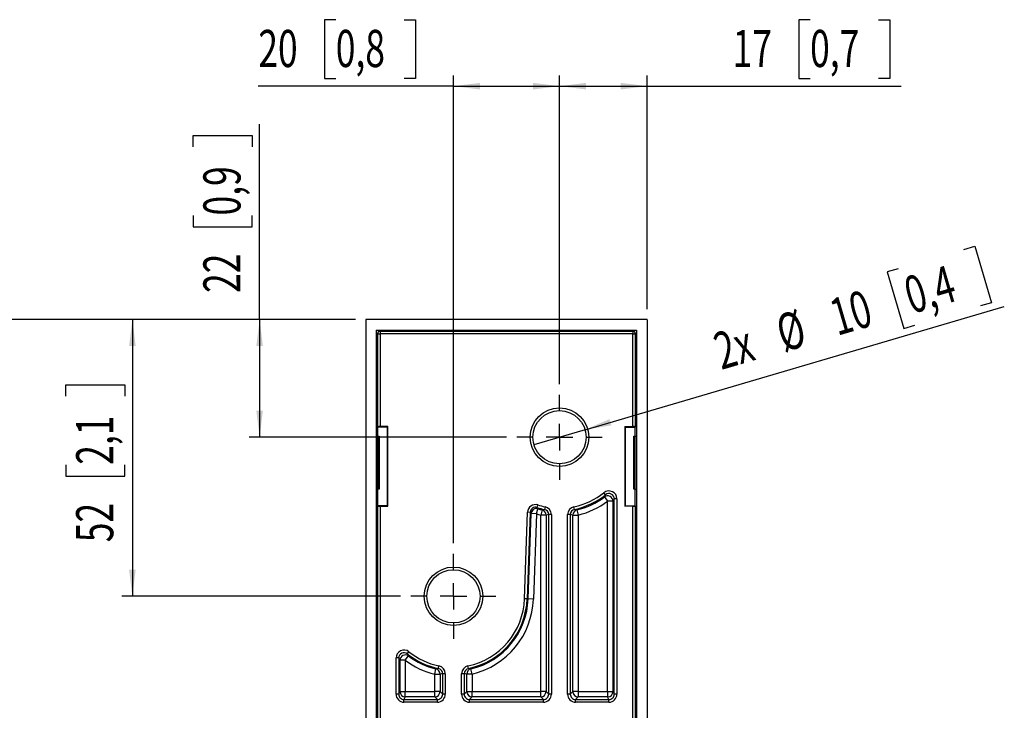
# Model space of a CAD drawing. Extents: x 13 to 198, y 14 to 269.
# Drawn here: x 105 to 198, y 85 to 151 of the extents above; entities that cross this region are included whole.
import ezdxf
from ezdxf.enums import TextEntityAlignment as Align

# ---------------------------------------------------------------- set-up
doc = ezdxf.new("R2010")
doc.units = 0
doc.linetypes.add('SLD-SOLID', pattern=[0])
doc.layers.get('0').update_dxf_attribs({"linetype": 'CONTINUOUS'})
doc.layers.add('MAATENTEKST', color=7, linetype='SLD-SOLID')
doc.dimstyles.new('SLDDIMSTYLE0', dxfattribs={"dimtxt": 3.5, "dimasz": 2.5, "dimexe": 0, "dimexo": 0.0625, "dimgap": 0.875, "dimtad": 1, "dimlfac": 2, "dimrnd": 1e-09, "dimzin": 12, "dimsah": 1, "dimcen": 0.09, "dimazin": 3, "dimtfac": 1, "dimtofl": 0, "dimtmove": 0, "dimatfit": 3})
doc.dimstyles.new('SLDDIMSTYLE1', dxfattribs={"dimtxt": 3.5, "dimasz": 2.5, "dimexe": 0, "dimexo": 0.0625, "dimgap": 0.875, "dimtad": 1, "dimlfac": 2, "dimrnd": 1e-09, "dimzin": 12, "dimblk1": 'NONE', "dimsah": 1, "dimcen": 0, "dimazin": 3, "dimtfac": 1, "dimtmove": 0, "dimatfit": 3})

# ---------------------------------------------------------------- blocks, each defined once
blk = doc.blocks.new('_D_4')
at = {"layer": 'MAATENTEKST'}
for p, q in [((194.421, 128.896), (195.444, 129.197)), ((195.444, 129.197), (197.009, 123.866)), ((188.217, 127.075), (187.194, 126.774)), ((187.194, 126.774), (188.76, 121.443)), ((158.687, 111.897), (198.226, 123.506)), ((197.009, 123.866), (195.986, 123.565)), ((188.76, 121.443), (189.783, 121.744)), ((158.687, 111.897), (153.873, 110.483))]:
    blk.add_line(p, q, dxfattribs=at)
blk.add_solid([(158.687, 111.897), (161.173, 112.303), (160.999, 112.898)], dxfattribs=at)
at = {"layer": 'MAATENTEKST', "width": 0.7}
for s, p in [('0,4', (189.783, 121.744, 19.337)), ('10', (182.774, 119.686, 19.337)), ('%%c', (177.724, 118.147, 19.337)), ('2x ', (171.837, 116.475, 19.337))]:
    blk.add_text(s, height=3.5, rotation=16.36284, dxfattribs=at).set_placement(p, align=Align.BOTTOM_LEFT)
blk = doc.blocks.new('_NONE')
blk = doc.blocks.new('_D_7')
at = {"layer": 'MAATENTEKST'}
for p, q in [((128.002, 122.29), (128.002, 140.693)), ((121.735, 138.56), (121.735, 139.627)), ((121.735, 139.627), (127.291, 139.627)), ((127.291, 139.627), (127.291, 138.56)), ((121.735, 132.095), (121.735, 131.028)), ((127.291, 131.028), (127.291, 132.095)), ((121.735, 131.028), (127.291, 131.028)), ((137.027, 122.29), (127.002, 122.29)), ((128.002, 122.29), (128.002, 111.19)), ((151.271, 111.19), (127.002, 111.19))]:
    blk.add_line(p, q, dxfattribs=at)
for points in [[(128.002, 122.29), (127.692, 119.79), (128.312, 119.79)], [(128.002, 111.19), (128.312, 113.69), (127.692, 113.69)]]:
    blk.add_solid(points, dxfattribs=at)
at = {"layer": 'MAATENTEKST', "width": 0.7}
for s, p in [('0,9', (127.291, 132.095, 19.337)), ('22', (127.291, 124.79, 19.337))]:
    blk.add_text(s, height=3.5, rotation=90, dxfattribs=at).set_placement(p, align=Align.BOTTOM_LEFT)
blk = doc.blocks.new('_D_8')
at = {"layer": 'MAATENTEKST'}
for p, q in [((137.027, 122.29), (115.002, 122.29)), ((116.002, 122.29), (116.002, 96.19)), ((109.735, 115.059), (109.735, 116.125)), ((109.735, 116.125), (115.291, 116.125)), ((115.291, 116.125), (115.291, 115.059)), ((109.735, 108.593), (109.735, 107.527)), ((115.291, 107.527), (115.291, 108.593)), ((109.735, 107.527), (115.291, 107.527)), ((141.271, 96.19), (115.002, 96.19))]:
    blk.add_line(p, q, dxfattribs=at)
for points in [[(116.002, 122.29), (115.692, 119.79), (116.312, 119.79)], [(116.002, 96.19), (116.312, 98.69), (115.692, 98.69)]]:
    blk.add_solid(points, dxfattribs=at)
at = {"layer": 'MAATENTEKST', "width": 0.7}
for s, p in [('2,1', (115.291, 108.593, 19.337)), ('52', (115.291, 101.288, 19.337))]:
    blk.add_text(s, height=3.5, rotation=90, dxfattribs=at).set_placement(p, align=Align.BOTTOM_LEFT)
blk = doc.blocks.new('_D_9')
at = {"layer": 'MAATENTEKST'}
for p, q in [((137.027, 122.29), (91.002, 122.29)), ((92.002, 122.29), (92.002, 45.19)), ((85.735, 90.852), (85.735, 91.918)), ((85.735, 91.918), (91.291, 91.918)), ((91.291, 91.918), (91.291, 90.852)), ((85.735, 84.386), (85.735, 83.32)), ((91.291, 83.32), (91.291, 84.386)), ((85.735, 83.32), (91.291, 83.32)), ((142.521, 45.19), (91.002, 45.19))]:
    blk.add_line(p, q, dxfattribs=at)
for points in [[(92.002, 122.29), (91.692, 119.79), (92.312, 119.79)], [(92.002, 45.19), (92.312, 47.69), (91.692, 47.69)]]:
    blk.add_solid(points, dxfattribs=at)
at = {"layer": 'MAATENTEKST', "width": 0.7}
for s, p in [('6,1', (91.291, 84.386, 19.337)), ('154', (91.291, 74.495, 19.337))]:
    blk.add_text(s, height=3.5, rotation=90, dxfattribs=at).set_placement(p, align=Align.BOTTOM_LEFT)
blk = doc.blocks.new('_D_10')
at = {"layer": 'MAATENTEKST'}
for p, q in [((137.027, 122.29), (103.002, 122.29)), ((104.002, 122.29), (104.002, 53.69)), ((97.735, 95.102), (97.735, 96.168)), ((97.735, 96.168), (103.291, 96.168)), ((103.291, 96.168), (103.291, 95.102)), ((97.735, 88.636), (97.735, 87.57)), ((103.291, 87.57), (103.291, 88.636)), ((97.735, 87.57), (103.291, 87.57)), ((151.521, 53.69), (103.002, 53.69))]:
    blk.add_line(p, q, dxfattribs=at)
for points in [[(104.002, 122.29), (103.692, 119.79), (104.312, 119.79)], [(104.002, 53.69), (104.312, 56.19), (103.692, 56.19)]]:
    blk.add_solid(points, dxfattribs=at)
at = {"layer": 'MAATENTEKST', "width": 0.7}
for s, p in [('5,4', (103.291, 88.636, 19.337)), ('137', (103.291, 78.745, 19.337))]:
    blk.add_text(s, height=3.5, rotation=90, dxfattribs=at).set_placement(p, align=Align.BOTTOM_LEFT)
blk = doc.blocks.new('_D_11')
at = {"layer": 'MAATENTEKST'}
for p, q in [((135.182, 150.557), (134.115, 150.557)), ((134.115, 150.557), (134.115, 145.001)), ((141.647, 150.557), (142.713, 150.557)), ((142.713, 150.557), (142.713, 145.001)), ((134.115, 145.001), (135.182, 145.001)), ((142.713, 145.001), (141.647, 145.001)), ((146.28, 101.199), (146.28, 145.29)), ((156.28, 116.199), (156.28, 145.29)), ((146.28, 144.29), (127.877, 144.29)), ((146.28, 144.29), (156.28, 144.29))]:
    blk.add_line(p, q, dxfattribs=at)
for points in [[(146.28, 144.29), (148.78, 143.98), (148.78, 144.6)], [(156.28, 144.29), (153.78, 144.6), (153.78, 143.98)]]:
    blk.add_solid(points, dxfattribs=at)
at = {"layer": 'MAATENTEKST', "width": 0.7}
for s, p in [('20', (127.877, 145.001, 19.337)), ('0,8', (135.182, 145.001, 19.337))]:
    blk.add_text(s, height=3.5, dxfattribs=at).set_placement(p, align=Align.BOTTOM_LEFT)
blk = doc.blocks.new('_D_12')
at = {"layer": 'MAATENTEKST'}
for p, q in [((179.911, 150.557), (178.845, 150.557)), ((178.845, 150.557), (178.845, 145.001)), ((186.376, 150.557), (187.443, 150.557)), ((187.443, 150.557), (187.443, 145.001)), ((156.28, 116.199), (156.28, 145.29)), ((164.558, 123.265), (164.558, 145.29)), ((178.845, 145.001), (179.911, 145.001)), ((187.443, 145.001), (186.376, 145.001)), ((156.28, 144.29), (164.558, 144.29)), ((164.558, 144.29), (188.509, 144.29))]:
    blk.add_line(p, q, dxfattribs=at)
for points in [[(156.28, 144.29), (158.78, 143.98), (158.78, 144.6)], [(164.558, 144.29), (162.058, 144.6), (162.058, 143.98)]]:
    blk.add_solid(points, dxfattribs=at)
at = {"layer": 'MAATENTEKST', "width": 0.7}
for s, p in [('17', (172.606, 145.001, 19.337)), ('0,7', (179.911, 145.001, 19.337))]:
    blk.add_text(s, height=3.5, dxfattribs=at).set_placement(p, align=Align.BOTTOM_LEFT)
blk = doc.blocks.new('SW_CENTERMARKSYMBOL_4')
at = {"layer": 'MAATENTEKST', "color": 0}
for p, q in [((0, 2.5), (0, 4.009)), ((0, 0), (0, 1.25)), ((-2.5, 0), (-4.009, 0)), ((0, 0), (-1.25, 0)), ((0, 0), (0, -1.25)), ((0, 0), (1.25, 0)), ((2.5, 0), (4.009, 0)), ((0, -2.5), (0, -4.009))]:
    blk.add_line(p, q, dxfattribs=at)
blk = doc.blocks.new('SW_CENTERMARKSYMBOL_5')
at = {"layer": 'MAATENTEKST', "color": 0}
for p, q in [((0, 2.5), (0, 4.009)), ((0, 0), (0, 1.25)), ((-2.5, 0), (-4.009, 0)), ((0, 0), (-1.25, 0)), ((0, 0), (0, -1.25)), ((0, 0), (1.25, 0)), ((2.5, 0), (4.009, 0)), ((0, -2.5), (0, -4.009))]:
    blk.add_line(p, q, dxfattribs=at)

msp = doc.modelspace()

# ---------------------------------------------------------------- linework, layer by layer
at = {"color": 7, "linetype": 'SLD-SOLID'}
for p, q in [((138.0272, 122.2898), (138.0022, 122.2648)), ((138.0022, 122.2648), (138.0022, 34.6721)), ((164.5325, 122.2898), (138.0272, 122.2898)), ((164.5575, 122.2648), (164.5325, 122.2898)), ((164.5575, 122.2648), (164.5575, 34.6721)), ((139.0028, 121.2898), (163.5569, 121.2898)), ((139.0028, 121.2898), (139.0028, 35.6458)), ((139.1152, 120.9398), (139.1152, 112.1811)), ((139.1154, 120.9398), (139.1152, 120.9398)), ((139.3652, 121.1898), (163.1945, 121.1898)), ((141.9817, 121.2898), (142.0317, 121.1898)), ((160.528, 121.1898), (160.578, 121.2898)), ((163.4445, 120.9398), (163.4443, 120.9398)), ((163.4445, 112.1811), (163.4445, 120.9398)), ((163.5569, 121.2898), (163.5569, 35.6458)), ((139.1499, 112.1462), (139.1154, 112.1808)), ((140.0644, 112.1473), (139.1499, 112.1462)), ((139.1499, 111.2898), (139.1499, 112.1462)), ((140.1069, 112.1898), (139.3652, 112.1898)), ((140.0644, 112.1473), (140.1069, 112.1898)), ((140.0644, 104.7323), (140.0644, 112.1473)), ((140.1069, 104.6898), (140.1069, 112.1898)), ((162.4528, 112.1898), (163.1945, 112.1898)), ((162.4528, 112.1898), (162.4528, 104.6898)), ((162.4953, 112.1473), (162.4528, 112.1898)), ((162.4953, 112.1473), (163.4097, 112.1462)), ((162.4953, 104.7323), (162.4953, 112.1473)), ((163.4097, 112.1462), (163.4443, 112.1808)), ((163.4097, 111.2898), (163.4097, 112.1462)), ((139.0202, 111.2898), (139.0202, 106.2898)), ((139.1701, 111.2898), (139.0202, 111.2898)), ((139.1701, 111.2898), (139.2736, 111.2898)), ((139.2769, 111.2898), (139.2736, 111.2898)), ((139.2769, 111.2898), (139.277, 111.2898)), ((139.277, 106.2898), (139.277, 111.2898)), ((163.2827, 111.2898), (163.2827, 106.2898)), ((163.2827, 111.2898), (163.2828, 111.2898)), ((163.2828, 111.2898), (163.2861, 111.2898)), ((163.2861, 111.2898), (163.3896, 111.2898)), ((163.3896, 111.2898), (163.5395, 111.2898)), ((163.5395, 111.2898), (163.5395, 106.2898)), ((139.1701, 106.2898), (139.0202, 106.2898)), ((139.1499, 104.7335), (139.1499, 106.2898)), ((139.2736, 106.2898), (139.1701, 106.2898)), ((139.2736, 106.2898), (139.2769, 106.2898)), ((139.277, 106.2898), (139.2769, 106.2898)), ((163.2828, 106.2898), (163.2827, 106.2898)), ((163.2861, 106.2898), (163.2828, 106.2898)), ((163.3896, 106.2898), (163.2861, 106.2898)), ((163.3896, 106.2898), (163.5395, 106.2898)), ((163.4097, 104.7335), (163.4097, 106.2898)), ((139.1152, 104.6986), (139.1152, 52.2441)), ((139.1154, 104.6989), (139.1499, 104.7335)), ((140.0644, 104.7323), (139.1499, 104.7335)), ((139.3652, 104.6898), (140.1069, 104.6898)), ((140.1069, 104.6898), (140.0644, 104.7323)), ((162.4528, 104.6898), (162.4953, 104.7323)), ((163.1945, 104.6898), (162.4528, 104.6898)), ((162.4953, 104.7323), (163.4097, 104.7335)), ((163.4443, 104.6989), (163.4097, 104.7335)), ((163.4445, 52.2441), (163.4445, 104.6986))]:
    msp.add_line(p, q, dxfattribs=at)
at = {"color": 8, "linetype": 'SLD-SOLID'}
for p, q in [((139.1152, 120.9398), (139.3652, 120.9398)), ((139.2077, 121.2898), (139.2077, 121.1339)), ((139.3652, 121.1898), (139.3652, 120.9398)), ((139.3652, 120.9398), (139.3652, 112.1898)), ((163.1945, 120.9398), (139.3652, 120.9398)), ((139.7074, 121.1898), (139.7074, 121.2898)), ((142.9441, 121.1898), (142.9441, 121.2898)), ((145.7725, 121.2898), (145.7725, 121.1898)), ((156.7872, 121.1898), (156.7872, 121.2898)), ((159.6156, 121.2898), (159.6156, 121.1898)), ((162.8523, 121.2898), (162.8523, 121.1898)), ((163.1945, 121.1898), (163.1945, 120.9398)), ((163.1945, 112.1898), (163.1945, 120.9398)), ((163.1945, 120.9398), (163.4445, 120.9398)), ((163.352, 121.1339), (163.352, 121.2898)), ((139.1701, 106.2898), (139.1701, 111.2898)), ((139.2736, 111.2898), (139.2736, 106.2898)), ((139.2769, 106.2898), (139.2769, 111.2898)), ((163.2828, 111.2898), (163.2828, 106.2898)), ((163.2861, 106.2898), (163.2861, 111.2898)), ((163.3896, 111.2898), (163.3896, 106.2898)), ((160.6311, 105.7645), (160.4747, 105.9594)), ((160.5201, 105.5615), (160.8209, 105.1623)), ((161.3206, 105.1623), (160.8209, 105.1623)), ((160.8209, 87.2033), (160.8209, 105.1623)), ((161.4437, 105.375), (161.3206, 105.1623)), ((161.3206, 105.1623), (161.3206, 87.2033)), ((161.6936, 105.375), (161.4437, 105.375)), ((161.4437, 86.9567), (161.4437, 105.375)), ((161.6936, 105.375), (161.6936, 86.9567)), ((139.3652, 104.6898), (139.3652, 52.2528)), ((152.9805, 95.9558), (153.2654, 104.114)), ((153.5152, 104.1052), (153.2303, 95.9471)), ((153.5152, 104.1052), (153.2654, 104.114)), ((154.1026, 103.964), (154.2468, 104.4426)), ((154.1666, 104.564), (154.2425, 104.8021)), ((154.6332, 104.3381), (154.5164, 103.8521)), ((154.9151, 104.6254), (154.8643, 104.3807)), ((157.6954, 104.3807), (157.6446, 104.6254)), ((157.9265, 104.3381), (158.0433, 103.8521)), ((163.1945, 52.2528), (163.1945, 104.6898)), ((153.3224, 95.9439), (153.6031, 103.9815)), ((154.1026, 103.964), (153.6031, 103.9815)), ((154.1026, 103.964), (153.8219, 95.9265)), ((155.0152, 103.8521), (154.5164, 103.8521)), ((154.5164, 87.2033), (154.5164, 103.8521)), ((155.0152, 103.8521), (155.0152, 87.2033)), ((155.513, 103.8918), (155.2636, 103.8918)), ((155.2636, 86.9549), (155.2636, 103.8918)), ((155.513, 103.8918), (155.513, 86.9549)), ((157.0467, 86.9549), (157.0467, 103.8918)), ((157.2961, 103.8918), (157.0467, 103.8918)), ((157.2961, 103.8918), (157.2961, 86.9549)), ((157.5445, 87.2033), (157.5445, 103.8521)), ((157.5445, 103.8521), (158.0433, 103.8521)), ((158.0433, 103.8521), (158.0433, 87.2033)), ((153.2303, 95.9471), (152.9805, 95.9558)), ((153.3224, 95.9439), (153.2303, 95.9471)), ((153.8219, 95.9265), (153.3224, 95.9439)), ((140.8661, 86.9567), (140.8661, 90.375)), ((141.116, 90.375), (140.8661, 90.375)), ((141.116, 90.375), (141.116, 86.9567)), ((141.2391, 90.1623), (141.116, 90.375)), ((141.2391, 87.2033), (141.2391, 90.1623)), ((141.7388, 90.1623), (141.2391, 90.1623)), ((141.7388, 90.1623), (142.0396, 90.5615)), ((141.7388, 90.1623), (141.7388, 87.2033)), ((141.9286, 90.7645), (142.085, 90.9594)), ((144.5164, 88.8521), (144.6332, 89.3381)), ((144.8643, 89.3807), (144.9151, 89.6254)), ((147.6954, 89.3807), (147.6446, 89.6254)), ((148.0433, 88.8521), (147.9265, 89.3381)), ((144.5164, 88.8521), (145.0152, 88.8521)), ((144.5164, 87.2033), (144.5164, 88.8521)), ((145.0152, 88.8521), (145.0152, 87.2033)), ((145.513, 88.8918), (145.2636, 88.8918)), ((145.2636, 86.9549), (145.2636, 88.8918)), ((145.513, 88.8918), (145.513, 86.9549)), ((147.0467, 86.9549), (147.0467, 88.8918)), ((147.2961, 88.8918), (147.0467, 88.8918)), ((147.2961, 88.8918), (147.2961, 86.9549)), ((147.5445, 87.2033), (147.5445, 88.8521)), ((148.0433, 88.8521), (147.5445, 88.8521)), ((148.0433, 88.8521), (148.0433, 87.2033)), ((141.116, 86.9567), (140.8661, 86.9567)), ((141.116, 86.9567), (141.2391, 87.2033)), ((141.2391, 87.2033), (141.7388, 87.2033)), ((141.7388, 86.7045), (141.6147, 86.4561)), ((141.6147, 86.2067), (141.6147, 86.4561)), ((141.6147, 86.4561), (144.7648, 86.4561)), ((141.7388, 86.7045), (141.7388, 87.2033)), ((141.7388, 87.2033), (144.5164, 87.2033)), ((144.5164, 86.7045), (141.7388, 86.7045)), ((144.5164, 86.7045), (144.5164, 87.2033)), ((145.0152, 87.2033), (144.5164, 87.2033)), ((144.7648, 86.4561), (144.5164, 86.7045)), ((144.7648, 86.2067), (144.7648, 86.4561)), ((145.0152, 87.2033), (145.2636, 86.9549)), ((145.513, 86.9549), (145.2636, 86.9549)), ((147.2961, 86.9549), (147.0467, 86.9549)), ((147.2961, 86.9549), (147.5445, 87.2033)), ((147.5445, 87.2033), (148.0433, 87.2033)), ((148.0433, 86.7045), (147.7949, 86.4561)), ((147.7949, 86.2067), (147.7949, 86.4561)), ((147.7949, 86.4561), (154.7648, 86.4561)), ((148.0433, 86.7045), (148.0433, 87.2033)), ((148.0433, 87.2033), (154.5164, 87.2033)), ((154.5164, 86.7045), (148.0433, 86.7045)), ((155.0152, 87.2033), (154.5164, 87.2033)), ((154.5164, 86.7045), (154.5164, 87.2033)), ((154.7648, 86.4561), (154.5164, 86.7045)), ((154.7648, 86.2067), (154.7648, 86.4561)), ((155.0152, 87.2033), (155.2636, 86.9549)), ((155.513, 86.9549), (155.2636, 86.9549)), ((157.2961, 86.9549), (157.0467, 86.9549)), ((157.2961, 86.9549), (157.5445, 87.2033)), ((158.0433, 87.2033), (157.5445, 87.2033)), ((158.0433, 86.7045), (157.7949, 86.4561)), ((157.7949, 86.2067), (157.7949, 86.4561)), ((157.7949, 86.4561), (160.9449, 86.4561)), ((158.0433, 87.2033), (160.8209, 87.2033)), ((158.0433, 87.2033), (158.0433, 86.7045)), ((160.8209, 86.7045), (158.0433, 86.7045)), ((160.8209, 87.2033), (161.3206, 87.2033)), ((160.8209, 87.2033), (160.8209, 86.7045)), ((160.9449, 86.4561), (160.8209, 86.7045)), ((160.9449, 86.2067), (160.9449, 86.4561)), ((161.3206, 87.2033), (161.4437, 86.9567)), ((161.6936, 86.9567), (161.4437, 86.9567)), ((144.7648, 86.2067), (141.6147, 86.2067)), ((154.7648, 86.2067), (147.7949, 86.2067)), ((160.9449, 86.2067), (157.7949, 86.2067))]:
    msp.add_line(p, q, dxfattribs=at)
at = {"color": 8, "linetype": 'SLD-SOLID', "flags": 128}
for points in [[(160.5201, 105.5615), (160.5516, 105.6183), (160.6311, 105.7645)], [(153.6031, 103.9815), (153.5615, 104.0397), (153.5152, 104.1052)], [(154.1666, 104.564), (154.1838, 104.5378), (154.2468, 104.4426)], [(154.6332, 104.3381), (154.6987, 104.3495), (154.8643, 104.3807)], [(157.6954, 104.3807), (157.7449, 104.371), (157.9265, 104.3381)], [(155.2636, 103.8918), (155.1396, 103.871), (155.0152, 103.8521)], [(157.5445, 103.8521), (157.4201, 103.871), (157.2961, 103.8918)], [(141.9286, 90.7645), (141.9524, 90.7203), (142.0396, 90.5615)], [(144.6332, 89.3381), (144.6987, 89.3495), (144.8643, 89.3807)], [(147.6954, 89.3807), (147.7449, 89.371), (147.9265, 89.3381)], [(145.2636, 88.8918), (145.1396, 88.871), (145.0152, 88.8521)], [(147.5445, 88.8521), (147.4201, 88.871), (147.2961, 88.8918)]]:
    msp.add_lwpolyline(points, dxfattribs=at)
at = {"color": 8, "linetype": 'SLD-SOLID'}
for centre in [(156.2798, 111.1898), (146.2798, 96.1898)]:
    msp.add_circle(centre, 2.7589, dxfattribs=at)
at = {"color": 7, "linetype": 'SLD-SOLID'}
for centre in [(156.2798, 111.1898), (146.2798, 96.1898)]:
    msp.add_circle(centre, 2.5089, dxfattribs=at)
for centre, radius, start, end in [((139.3652, 120.9398), 0.25, 90, 180), ((163.1945, 120.9398), 0.25, 0, 90), ((139.2972, 110.6105), 1.5808, 87.535405, 96.606595), ((163.2571, 110.4631), 1.7279, 83.780205, 92.077795), ((139.3026, 106.4166), 1.7279, 263.780205, 272.077795), ((163.2625, 106.2691), 1.5808, 267.535405, 276.606595)]:
    msp.add_arc(centre, radius, start, end, dxfattribs=at)
at = {"color": 8, "linetype": 'SLD-SOLID'}
for centre, radius, start, end in [((156.2798, 111.1898), 6.7048, 281.744338, 308.730308), ((160.9443, 105.3755), 0.7493, 359.961425, 128.800719), ((160.9446, 105.3761), 0.4991, 359.867568, 128.914159), ((156.2798, 111.1898), 6.9547, 281.744338, 308.730308), ((156.2798, 111.1898), 7.0469, 283.51334, 306.993764), ((156.2798, 111.1898), 7.5467, 283.51334, 306.993764), ((160.8201, 105.1609), 0.5005, 0.156781, 126.829366), ((154.0146, 104.0879), 0.7496, 72.299791, 178.010567), ((154.0144, 104.0882), 0.4995, 72.263361, 178.046998), ((154.103, 103.9635), 0.5003, 73.296006, 177.935673), ((156.2798, 111.1898), 6.9547, 252.310359, 258.255662), ((156.2798, 111.1898), 6.7048, 252.310359, 258.255662), ((156.2798, 111.1898), 7.0469, 253.23168, 256.48666), ((154.515, 103.8521), 0.5002, 0.001063, 76.333211), ((154.764, 103.8913), 0.4996, 0.056811, 78.41904), ((154.7633, 103.8912), 0.7497, 0.040557, 78.312831), ((157.7964, 103.8913), 0.7497, 101.685948, 179.960664), ((157.7957, 103.8913), 0.4996, 101.578518, 179.945632), ((158.0447, 103.8521), 0.5002, 103.666789, 179.998937), ((156.2798, 111.1898), 7.5467, 253.23168, 256.48666), ((146.2798, 96.1898), 6.7048, 281.744338, 358), ((146.2798, 96.1898), 6.9547, 281.744338, 358), ((146.2798, 96.1898), 7.0469, 283.51334, 358), ((146.2798, 96.1898), 7.5467, 283.51334, 358), ((141.6155, 90.3754), 0.7494, 51.206034, 180.031822), ((141.6151, 90.3762), 0.4991, 51.079159, 180.139115), ((141.7396, 90.1609), 0.5005, 53.170634, 179.843219), ((146.2798, 96.1898), 7.5467, 233.006236, 256.48666), ((146.2798, 96.1898), 6.9547, 231.269692, 258.255662), ((146.2798, 96.1898), 7.0469, 233.006236, 256.48666), ((146.2798, 96.1898), 6.7048, 231.269692, 258.255662), ((144.515, 88.8521), 0.5002, 0.001063, 76.333211), ((144.764, 88.8913), 0.4996, 0.056811, 78.41904), ((144.7633, 88.8912), 0.7497, 0.040557, 78.312831), ((147.7964, 88.8913), 0.7497, 101.685948, 179.960664), ((147.7957, 88.8913), 0.4996, 101.578518, 179.945632), ((148.0447, 88.8521), 0.5002, 103.666789, 179.998937), ((141.6151, 86.9557), 0.749, 179.923782, 269.971391), ((141.6146, 86.9548), 0.4987, 179.778257, 270.012187), ((141.7398, 87.2052), 0.5007, 180.215662, 269.889164), ((144.5135, 87.2061), 0.5016, 270.325871, 359.674129), ((144.7654, 86.9543), 0.7476, 269.952385, 0.047615), ((144.7668, 86.9528), 0.4968, 269.766187, 0.233813), ((147.7943, 86.9543), 0.7476, 179.952385, 270.047615), ((147.7929, 86.9528), 0.4968, 179.766187, 270.233813), ((148.0461, 87.2061), 0.5016, 180.325871, 269.674129), ((154.5135, 87.2061), 0.5016, 270.325871, 359.674129), ((154.7654, 86.9543), 0.7476, 269.952385, 0.047615), ((154.7668, 86.9528), 0.4968, 269.766187, 0.233813), ((157.7943, 86.9543), 0.7476, 179.952385, 270.047615), ((157.7929, 86.9528), 0.4968, 179.766187, 270.233813), ((158.0461, 87.2061), 0.5016, 180.325871, 269.674129), ((160.8199, 87.2052), 0.5007, 270.110836, 359.784338), ((160.9446, 86.9557), 0.749, 270.028609, 0.076218), ((160.9451, 86.9548), 0.4987, 269.987813, 0.221743)]:
    msp.add_arc(centre, radius, start, end, dxfattribs=at)

# ---------------------------------------------------------------- block references
at = {"layer": 'MAATENTEKST'}
for name, p in [('SW_CENTERMARKSYMBOL_5', (156.2798, 111.1898)), ('SW_CENTERMARKSYMBOL_4', (146.2798, 96.1898))]:
    msp.add_blockref(name, p, dxfattribs=at)

# ---------------------------------------------------------------- dimensions: what is measured, and where the dimension line sits
for base, p1, p2, picture, middle in [((156.2798, 144.2898), (146.2798, 100.1987), (156.2798, 115.1987), '_D_11', (135.8283, 144.2898)), ((164.5575, 144.2898), (156.2798, 115.1987), (164.5575, 122.2648), '_D_12', (180.5575, 144.2898))]:
    dim = msp.add_linear_dim(base=base, p1=p1, p2=p2, dimstyle='SLDDIMSTYLE0', dxfattribs=at)
    dim.commit()
    dim.dimension.update_dxf_attribs({"geometry": picture, "text_midpoint": middle, "dimtype": 160})
for base, p2, picture, middle in [((128.0021, 111.1898), (152.271, 111.1898), '_D_7', (128.0021, 132.7414)), ((92.0021, 45.1898), (143.521, 45.1898), '_D_9', (92.0021, 83.7398)), ((104.0021, 53.6898), (152.521, 53.6898), '_D_10', (104.0021, 87.9898)), ((116.0021, 96.1898), (142.271, 96.1898), '_D_8', (116.0021, 109.2398))]:
    dim = msp.add_linear_dim(base=base, p1=(138.0272, 122.2898), p2=p2, angle=90, dimstyle='SLDDIMSTYLE0', dxfattribs=at)
    dim.commit()
    dim.dimension.update_dxf_attribs({"geometry": picture, "text_midpoint": middle, "dimtype": 160})
dim = msp.add_diameter_dim_2p(p1=(153.8726, 110.483), p2=(158.6871, 111.8966), text='2x <>', dimstyle='SLDDIMSTYLE1', dxfattribs=at)
dim.commit()
dim.dimension.update_dxf_attribs({"geometry": '_D_4', "text_midpoint": (185.3196, 119.7162), "dimtype": 163})

doc.saveas('drawing.dxf')
